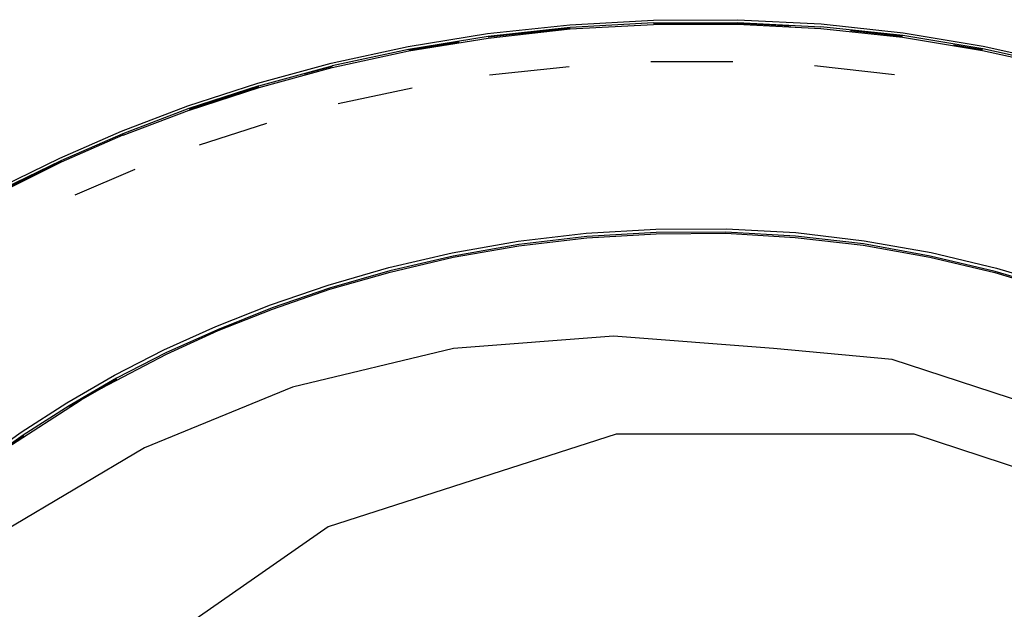
# Model space of a CAD drawing. Units: metres. Extents: x 2.84 to 12.45, y 6.77 to 11.37.
# Drawn here: x 6.18 to 6.47, y 7.51 to 7.69 of the extents above; entities that cross this region are included whole.
import ezdxf

# ---------------------------------------------------------------- set-up
doc = ezdxf.new("R2010")
doc.units = ezdxf.units.M
doc.layers.add('Edges', color=7, linetype='Continuous')

# ---------------------------------------------------------------- blocks, each defined once
blk = doc.blocks.new('renault captur rs')
at = {"layer": 'Edges'}
for p, q in [((-1.26572, -0.17849), (-1.24113, -0.17583)), ((-1.24105, -0.17666), (-1.26559, -0.17933)), ((-1.24113, -0.17583), (-1.21608, -0.17444)), ((-1.21605, -0.17529), (-1.24105, -0.17666)), ((-1.24102, -0.17712), (-1.21607, -0.17579)), ((-1.21608, -0.17444), (-1.19091, -0.17435)), ((-1.21607, -0.17579), (-1.19095, -0.17565)), ((-1.21605, -0.17529), (-1.19092, -0.17519)), ((-1.21604, -0.17552), (-1.19093, -0.17546)), ((-1.19093, -0.17546), (-1.21604, -0.17562)), ((-1.19095, -0.17565), (-1.16602, -0.17696)), ((-1.17503, -0.17631), (-1.19093, -0.17546)), ((-1.19092, -0.17519), (-1.16598, -0.17646)), ((-1.19091, -0.17435), (-1.16591, -0.17561)), ((-1.14151, -0.17909), (-1.16598, -0.17646)), ((-1.16591, -0.17561), (-1.1414, -0.17826)), ((-1.28954, -0.18236), (-1.26572, -0.17849)), ((-1.26559, -0.17933), (-1.28936, -0.18324)), ((-1.24102, -0.17693), (-1.26555, -0.17955)), ((-1.26555, -0.17983), (-1.24102, -0.17712)), ((-1.16602, -0.17696), (-1.14158, -0.17954)), ((-1.14154, -0.17936), (-1.15712, -0.17772)), ((-1.14158, -0.17954), (-1.11767, -0.18356)), ((-1.11755, -0.18307), (-1.14151, -0.17909)), ((-1.1414, -0.17826), (-1.1174, -0.18223)), ((-1.31251, -0.18735), (-1.28954, -0.18236)), ((-1.27422, -0.18104), (-1.28931, -0.18344)), ((-1.2893, -0.18363), (-1.26555, -0.17983)), ((-1.11763, -0.18339), (-1.1263, -0.18193)), ((-1.1174, -0.18223), (-1.09394, -0.18746)), ((-1.28936, -0.18324), (-1.31229, -0.18817)), ((-1.3122, -0.18866), (-1.2893, -0.18363)), ((-1.11767, -0.18356), (-1.09426, -0.18872)), ((-1.09415, -0.18827), (-1.11755, -0.18307)), ((-1.33451, -0.19331), (-1.31251, -0.18735)), ((-1.33423, -0.19415), (-1.31229, -0.18817)), ((-1.31223, -0.18838), (-1.3207, -0.19067)), ((-1.26516, -0.19079), (-1.24134, -0.1883)), ((-1.21688, -0.18685), (-1.19234, -0.18686)), ((-1.16794, -0.18802), (-1.14396, -0.19075)), ((-1.33412, -0.19461), (-1.3122, -0.18866)), ((-1.35546, -0.20013), (-1.33451, -0.19331)), ((-1.33423, -0.19415), (-1.35515, -0.20092)), ((-1.3403, -0.19634), (-1.33419, -0.19432)), ((-1.3403, -0.19634), (-1.33418, -0.19436)), ((-1.3403, -0.19634), (-1.35504, -0.20123)), ((-1.33414, -0.19454), (-1.35493, -0.20137)), ((-1.35493, -0.20137), (-1.33412, -0.19461)), ((-1.31042, -0.19941), (-1.28835, -0.19469)), ((-1.37525, -0.20768), (-1.35546, -0.20013)), ((-1.35515, -0.20092), (-1.37491, -0.20845)), ((-1.37474, -0.20887), (-1.355, -0.20139)), ((-1.355, -0.20139), (-1.35493, -0.20137)), ((-1.35192, -0.21171), (-1.33183, -0.2053)), ((-1.39377, -0.21574), (-1.37525, -0.20768)), ((-1.37491, -0.20845), (-1.39339, -0.21651)), ((-1.39323, -0.2168), (-1.37483, -0.20871)), ((-1.37483, -0.20871), (-1.37481, -0.20869)), ((-1.39348, -0.21694), (-1.41257, -0.22634)), ((-1.41124, -0.22577), (-1.39348, -0.21694)), ((-1.41089, -0.22407), (-1.39377, -0.21574)), ((-1.39339, -0.21651), (-1.41048, -0.22481)), ((-1.41039, -0.22491), (-1.39339, -0.21651)), ((-1.4103, -0.22513), (-1.39348, -0.21694)), ((-1.39323, -0.2168), (-1.39348, -0.21694)), ((-1.38915, -0.22668), (-1.37115, -0.21902)), ((-1.25661, -0.24055), (-1.2362, -0.23817)), ((-1.2362, -0.23817), (-1.21536, -0.23692)), ((-1.21532, -0.23794), (-1.23608, -0.23917)), ((-1.23605, -0.23951), (-1.21531, -0.23834)), ((-1.21536, -0.23692), (-1.19438, -0.23685)), ((-1.1944, -0.23785), (-1.21532, -0.23794)), ((-1.21531, -0.23834), (-1.19443, -0.23819)), ((-1.19443, -0.23819), (-1.17367, -0.2394)), ((-1.17363, -0.23901), (-1.1944, -0.23785)), ((-1.19438, -0.23685), (-1.17351, -0.23799)), ((-1.17351, -0.23799), (-1.15306, -0.2404)), ((-1.27633, -0.24401), (-1.25661, -0.24055)), ((-1.25643, -0.24156), (-1.27605, -0.24506)), ((-1.23608, -0.23917), (-1.25643, -0.24156)), ((-1.25636, -0.24195), (-1.23605, -0.23951)), ((-1.17367, -0.2394), (-1.1533, -0.24173)), ((-1.15324, -0.24139), (-1.17363, -0.23901)), ((-1.13328, -0.24498), (-1.15324, -0.24139)), ((-1.15306, -0.2404), (-1.13304, -0.24398)), ((-1.29528, -0.24842), (-1.27633, -0.24401)), ((-1.27599, -0.24535), (-1.25636, -0.24195)), ((-1.1533, -0.24173), (-1.13339, -0.24537)), ((-1.13304, -0.24398), (-1.11349, -0.24862)), ((-1.27605, -0.24506), (-1.29496, -0.24941)), ((-1.29484, -0.24979), (-1.27599, -0.24535)), ((-1.13339, -0.24537), (-1.11392, -0.24992)), ((-1.1138, -0.24959), (-1.13328, -0.24498)), ((-1.31342, -0.25365), (-1.29528, -0.24842)), ((-1.29496, -0.24941), (-1.31304, -0.25461)), ((-1.31293, -0.25492), (-1.29484, -0.24979)), ((-1.11392, -0.24992), (-1.095, -0.25558)), ((-1.09485, -0.25521), (-1.1138, -0.24959)), ((-1.11349, -0.24862), (-1.09446, -0.25423)), ((-1.33069, -0.25955), (-1.31342, -0.25365)), ((-1.31304, -0.25461), (-1.33024, -0.26051)), ((-1.33008, -0.26088), (-1.31293, -0.25492)), ((-1.34704, -0.26601), (-1.33069, -0.25955)), ((-1.33024, -0.26051), (-1.34652, -0.267)), ((-1.34638, -0.26726), (-1.33008, -0.26088)), ((-1.36257, -0.27303), (-1.34704, -0.26601)), ((-1.34652, -0.267), (-1.36202, -0.27395)), ((-1.36183, -0.2743), (-1.34638, -0.26726)), ((-1.22805, -0.26894), (-1.27591, -0.27265)), ((-1.1802, -0.27265), (-1.22805, -0.26894)), ((-1.37739, -0.28063), (-1.36257, -0.27303)), ((-1.36202, -0.27395), (-1.37681, -0.28152)), ((-1.27591, -0.27265), (-1.32415, -0.28418)), ((-1.1447, -0.27592), (-1.1802, -0.27265)), ((-1.38129, -0.28447), (-1.36183, -0.2743)), ((-1.05452, -0.30535), (-1.1447, -0.27592)), ((-1.39161, -0.28884), (-1.37739, -0.28063)), ((-1.37681, -0.28152), (-1.39097, -0.28972)), ((-1.38129, -0.28447), (-1.37664, -0.28179)), ((-1.38738, -0.28799), (-1.38129, -0.28447)), ((-1.32415, -0.28418), (-1.36836, -0.30228)), ((-1.40956, -0.30236), (-1.38738, -0.28799)), ((-1.39081, -0.28996), (-1.38738, -0.28799)), ((-1.40534, -0.29766), (-1.39161, -0.28884)), ((-1.39097, -0.28972), (-1.40468, -0.29852)), ((-1.41855, -0.30702), (-1.40534, -0.29766)), ((-1.40468, -0.29852), (-1.41784, -0.30787)), ((-1.40449, -0.29877), (-1.41237, -0.30418)), ((-1.40449, -0.29877), (-1.40956, -0.30236)), ((-1.2273, -0.29828), (-1.31347, -0.3259)), ((-1.13811, -0.29828), (-1.2273, -0.29828)), ((-1.05405, -0.32572), (-1.13811, -0.29828)), ((-1.36836, -0.30228), (-1.41005, -0.32699)), ((-1.31347, -0.3259), (-1.38675, -0.3769))]:
    blk.add_line(p, q, dxfattribs=at)

msp = doc.modelspace()

# ---------------------------------------------------------------- block references
msp.add_blockref('renault captur rs', (7.58354, 7.86458))

doc.saveas('drawing.dxf')
